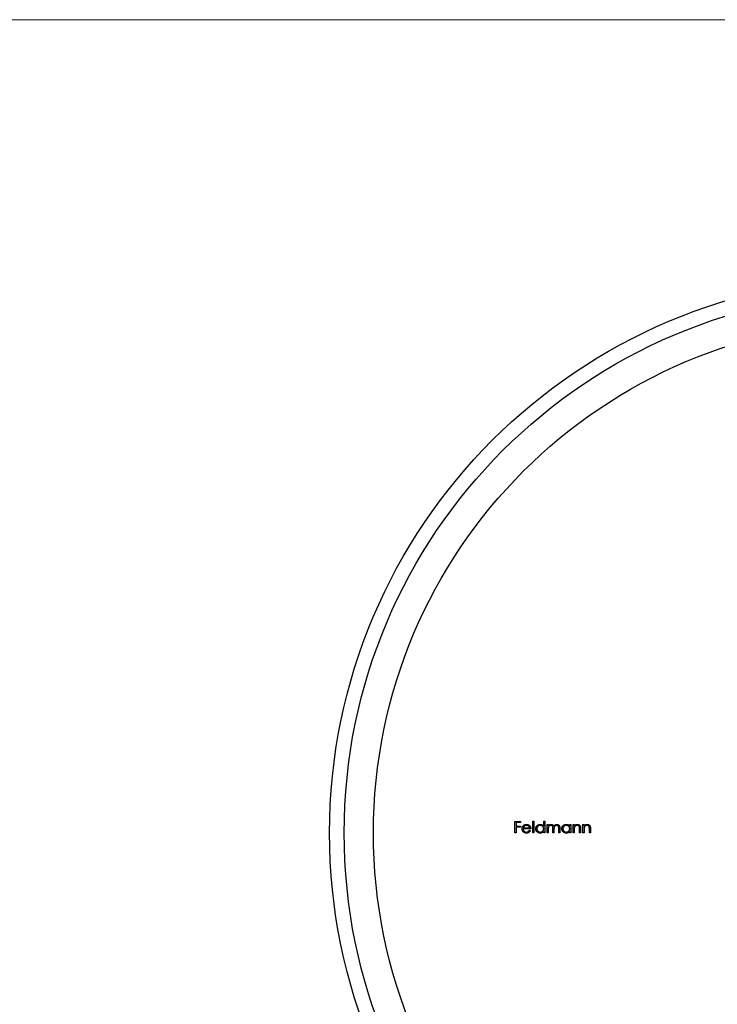
# Model space of a CAD drawing. Units: millimetres. Extents: x 6 to 365, y 6 to 256.
# Drawn here: x 104 to 152, y 189 to 256 of the extents above; entities that cross this region are included whole.
import ezdxf

# ---------------------------------------------------------------- set-up
doc = ezdxf.new("R2010")
doc.units = ezdxf.units.MM
doc.header["$LTSCALE"] = 1.25

msp = doc.modelspace()

# ---------------------------------------------------------------- linework, layer by layer
at = {"color": 7, "linetype": 'Continuous', "lineweight": 18}
msp.add_line((365, 256.25), (6.25, 256.25), dxfattribs=at)
at = {"color": 7, "linetype": 'Continuous', "lineweight": 25}
for p, q in [((138.108, 201.397), (138.495, 201.397)), ((138.108, 200.604), (138.108, 201.397)), ((138.179, 201.316), (138.179, 201.072)), ((138.495, 201.316), (138.179, 201.316)), ((138.179, 201.072), (138.495, 201.072)), ((138.179, 200.99), (138.179, 200.604)), ((138.495, 200.99), (138.179, 200.99)), ((138.495, 201.397), (138.495, 201.316)), ((138.495, 201.072), (138.495, 200.99)), ((139.187, 200.878), (138.668, 200.878)), ((138.675, 200.95), (139.116, 200.95)), ((139.093, 200.787), (139.156, 200.754)), ((139.319, 201.418), (139.39, 201.418)), ((139.319, 200.604), (139.319, 201.418)), ((139.39, 201.418), (139.39, 200.604)), ((140.072, 201.418), (140.143, 201.418)), ((140.072, 201.071), (140.072, 201.418)), ((140.143, 201.418), (140.143, 200.604)), ((140.306, 201.184), (140.377, 201.184)), ((140.306, 200.604), (140.306, 201.184)), ((140.377, 201.184), (140.377, 201.083)), ((140.377, 200.848), (140.377, 200.604)), ((140.703, 200.604), (140.703, 200.899)), ((140.774, 200.829), (140.774, 200.604)), ((141.1, 200.604), (141.1, 200.918)), ((141.171, 200.918), (141.171, 200.604)), ((141.853, 201.184), (141.924, 201.184)), ((141.853, 201.076), (141.853, 201.184)), ((141.924, 201.184), (141.924, 200.604)), ((142.087, 201.184), (142.158, 201.184)), ((142.087, 200.604), (142.087, 201.184)), ((142.158, 201.184), (142.158, 201.079)), ((142.158, 200.813), (142.158, 200.604)), ((142.525, 200.604), (142.525, 200.877)), ((142.596, 200.9), (142.596, 200.604)), ((142.759, 201.184), (142.83, 201.184)), ((142.759, 200.604), (142.759, 201.184)), ((142.83, 201.184), (142.83, 201.079)), ((142.83, 200.813), (142.83, 200.604)), ((143.196, 200.604), (143.196, 200.877)), ((143.267, 200.9), (143.267, 200.604)), ((138.179, 200.604), (138.108, 200.604)), ((139.39, 200.604), (139.319, 200.604)), ((140.072, 200.604), (140.072, 200.704)), ((140.143, 200.604), (140.072, 200.604)), ((140.377, 200.604), (140.306, 200.604)), ((140.774, 200.604), (140.703, 200.604)), ((141.171, 200.604), (141.1, 200.604)), ((141.853, 200.604), (141.853, 200.704)), ((141.924, 200.604), (141.853, 200.604)), ((142.158, 200.604), (142.087, 200.604)), ((142.596, 200.604), (142.525, 200.604)), ((142.83, 200.604), (142.759, 200.604)), ((143.267, 200.604), (143.196, 200.604))]:
    msp.add_line(p, q, dxfattribs=at)
for radius in [38, 37, 35]:
    msp.add_circle((163.428, 200.604), radius, dxfattribs=at)
for points, knots in [([(138.597, 200.892), (138.597, 200.901), (138.597, 200.919), (138.6, 200.945), (138.606, 200.97), (138.613, 200.995), (138.622, 201.019), (138.634, 201.042), (138.647, 201.065), (138.658, 201.079), (138.663, 201.086)], [0, 0, 0, 0, 0.128045, 0.253768, 0.377428, 0.500551, 0.623296, 0.746578, 0.872348, 1, 1, 1, 1]), ([(138.888, 200.594), (138.877, 200.594), (138.855, 200.594), (138.824, 200.599), (138.794, 200.606), (138.766, 200.616), (138.74, 200.629), (138.716, 200.645), (138.693, 200.663), (138.673, 200.685), (138.656, 200.708), (138.64, 200.732), (138.626, 200.757), (138.616, 200.783), (138.607, 200.809), (138.601, 200.836), (138.597, 200.864), (138.597, 200.883), (138.597, 200.892)], [0, 0, 0, 0, 0.071579, 0.139629, 0.204797, 0.268135, 0.329814, 0.391301, 0.453434, 0.516552, 0.579631, 0.641119, 0.701294, 0.76081, 0.819932, 0.87892, 0.938983, 1, 1, 1, 1]), ([(138.663, 201.086), (138.671, 201.094), (138.685, 201.111), (138.709, 201.134), (138.735, 201.152), (138.762, 201.168), (138.792, 201.179), (138.823, 201.188), (138.856, 201.193), (138.878, 201.194), (138.89, 201.194)], [0, 0, 0, 0, 0.128835, 0.253589, 0.374643, 0.49534, 0.616325, 0.739759, 0.866842, 1, 1, 1, 1]), ([(138.668, 200.878), (138.668, 200.871), (138.669, 200.856), (138.672, 200.834), (138.677, 200.813), (138.684, 200.793), (138.693, 200.774), (138.703, 200.757), (138.716, 200.74), (138.73, 200.724), (138.745, 200.711), (138.762, 200.698), (138.779, 200.688), (138.798, 200.679), (138.817, 200.673), (138.837, 200.668), (138.858, 200.665), (138.872, 200.665), (138.879, 200.665)], [0, 0, 0, 0, 0.068385, 0.134476, 0.198391, 0.260753, 0.321829, 0.383037, 0.444653, 0.507398, 0.569825, 0.630778, 0.690929, 0.750945, 0.811049, 0.872331, 0.935004, 1, 1, 1, 1]), ([(138.744, 201.068), (138.74, 201.065), (138.733, 201.058), (138.723, 201.046), (138.713, 201.033), (138.704, 201.019), (138.696, 201.003), (138.688, 200.987), (138.681, 200.969), (138.677, 200.956), (138.675, 200.95)], [0, 0, 0, 0, 0.109984, 0.22258, 0.3385, 0.458709, 0.585535, 0.717518, 0.854667, 1, 1, 1, 1]), ([(138.894, 201.123), (138.887, 201.123), (138.873, 201.122), (138.852, 201.12), (138.832, 201.115), (138.813, 201.109), (138.794, 201.102), (138.777, 201.092), (138.76, 201.081), (138.75, 201.073), (138.744, 201.068)], [0, 0, 0, 0, 0.131092, 0.259141, 0.384162, 0.505992, 0.629098, 0.750669, 0.874039, 1, 1, 1, 1]), ([(138.879, 200.665), (138.887, 200.665), (138.901, 200.665), (138.922, 200.668), (138.942, 200.672), (138.963, 200.678), (138.982, 200.685), (139, 200.694), (139.016, 200.703), (139.032, 200.714), (139.047, 200.728), (139.062, 200.744), (139.078, 200.764), (139.088, 200.779), (139.093, 200.787)], [0, 0, 0, 0, 0.082592, 0.163879, 0.245659, 0.327726, 0.40861, 0.485749, 0.559169, 0.630268, 0.705306, 0.792065, 0.889796, 1, 1, 1, 1]), ([(138.89, 201.194), (138.902, 201.194), (138.925, 201.193), (138.959, 201.187), (138.992, 201.179), (139.022, 201.166), (139.05, 201.15), (139.077, 201.13), (139.102, 201.107), (139.116, 201.089), (139.124, 201.08)], [0, 0, 0, 0, 0.13204, 0.259033, 0.38188, 0.502258, 0.622752, 0.744743, 0.870109, 1, 1, 1, 1]), ([(139.116, 200.95), (139.113, 200.959), (139.108, 200.977), (139.097, 201.003), (139.086, 201.025), (139.072, 201.044), (139.056, 201.062), (139.038, 201.077), (139.017, 201.09), (138.994, 201.101), (138.97, 201.111), (138.945, 201.118), (138.92, 201.122), (138.902, 201.122), (138.894, 201.123)], [0, 0, 0, 0, 0.0962401, 0.1852313, 0.2675005, 0.3444004, 0.4195949, 0.4968906, 0.5766379, 0.6602679, 0.7453866, 0.8300403, 0.9144742, 1, 1, 1, 1]), ([(139.124, 201.08), (139.129, 201.073), (139.139, 201.059), (139.151, 201.037), (139.162, 201.014), (139.171, 200.989), (139.178, 200.963), (139.183, 200.936), (139.186, 200.908), (139.186, 200.888), (139.187, 200.878)], [0, 0, 0, 0, 0.118522, 0.236255, 0.356174, 0.47725, 0.60154, 0.729618, 0.862158, 1, 1, 1, 1]), ([(139.533, 200.895), (139.533, 200.905), (139.534, 200.925), (139.538, 200.955), (139.545, 200.983), (139.555, 201.01), (139.567, 201.036), (139.583, 201.061), (139.601, 201.084), (139.622, 201.107), (139.645, 201.127), (139.669, 201.145), (139.694, 201.16), (139.721, 201.172), (139.748, 201.182), (139.777, 201.189), (139.807, 201.193), (139.827, 201.194), (139.837, 201.194)], [0, 0, 0, 0, 0.063775, 0.126079, 0.186904, 0.247574, 0.308003, 0.369132, 0.432033, 0.496791, 0.561611, 0.624914, 0.686726, 0.748079, 0.809582, 0.871631, 0.934886, 1, 1, 1, 1]), ([(139.835, 200.594), (139.825, 200.594), (139.805, 200.594), (139.775, 200.599), (139.746, 200.605), (139.719, 200.615), (139.693, 200.628), (139.668, 200.643), (139.643, 200.661), (139.621, 200.681), (139.6, 200.703), (139.582, 200.727), (139.567, 200.752), (139.554, 200.779), (139.545, 200.806), (139.538, 200.835), (139.534, 200.865), (139.533, 200.885), (139.533, 200.895)], [0, 0, 0, 0, 0.06462, 0.127433, 0.189004, 0.24993, 0.310668, 0.372329, 0.434939, 0.499576, 0.564191, 0.626735, 0.688109, 0.749294, 0.810331, 0.871901, 0.935046, 1, 1, 1, 1]), ([(139.838, 201.123), (139.828, 201.122), (139.807, 201.122), (139.777, 201.116), (139.748, 201.106), (139.721, 201.093), (139.695, 201.077), (139.673, 201.057), (139.652, 201.035), (139.635, 201.009), (139.621, 200.982), (139.611, 200.953), (139.605, 200.924), (139.604, 200.904), (139.604, 200.895)], [0, 0, 0, 0, 0.085921, 0.169593, 0.252476, 0.336244, 0.419505, 0.502036, 0.584775, 0.669846, 0.754185, 0.836658, 0.91801, 1, 1, 1, 1]), ([(139.604, 200.895), (139.604, 200.885), (139.605, 200.865), (139.611, 200.836), (139.622, 200.807), (139.635, 200.78), (139.653, 200.754), (139.673, 200.731), (139.696, 200.711), (139.722, 200.695), (139.749, 200.681), (139.778, 200.672), (139.807, 200.666), (139.828, 200.665), (139.838, 200.665)], [0, 0, 0, 0, 0.081589, 0.162859, 0.245484, 0.330807, 0.416493, 0.499893, 0.583048, 0.667158, 0.751312, 0.833785, 0.916256, 1, 1, 1, 1]), ([(139.837, 201.194), (139.849, 201.194), (139.872, 201.193), (139.906, 201.187), (139.939, 201.177), (139.969, 201.164), (139.998, 201.146), (140.025, 201.125), (140.05, 201.1), (140.065, 201.081), (140.072, 201.071)], [0, 0, 0, 0, 0.128884, 0.252985, 0.37421, 0.494102, 0.614753, 0.738511, 0.866243, 1, 1, 1, 1]), ([(140.072, 200.892), (140.072, 200.9), (140.071, 200.916), (140.068, 200.939), (140.063, 200.962), (140.056, 200.983), (140.046, 201.003), (140.034, 201.022), (140.021, 201.04), (140.005, 201.057), (139.988, 201.072), (139.969, 201.086), (139.95, 201.097), (139.929, 201.107), (139.908, 201.114), (139.886, 201.119), (139.862, 201.122), (139.846, 201.123), (139.838, 201.123)], [0, 0, 0, 0, 0.065634, 0.129188, 0.191219, 0.251913, 0.312507, 0.373494, 0.435152, 0.498741, 0.562095, 0.624187, 0.685476, 0.746097, 0.807612, 0.869967, 0.933951, 1, 1, 1, 1]), ([(139.838, 200.665), (139.848, 200.665), (139.869, 200.666), (139.899, 200.672), (139.928, 200.681), (139.956, 200.694), (139.982, 200.71), (140.006, 200.73), (140.026, 200.752), (140.043, 200.776), (140.056, 200.803), (140.065, 200.831), (140.071, 200.861), (140.072, 200.882), (140.072, 200.892)], [0, 0, 0, 0, 0.084802, 0.168664, 0.252552, 0.33824, 0.423103, 0.505556, 0.586176, 0.667136, 0.748499, 0.830452, 0.913456, 1, 1, 1, 1]), ([(140.377, 201.083), (140.384, 201.092), (140.396, 201.109), (140.416, 201.131), (140.436, 201.15), (140.451, 201.16), (140.458, 201.165)], [0, 0, 0, 0, 0.283595, 0.543395, 0.780646, 1, 1, 1, 1]), ([(140.565, 201.123), (140.556, 201.122), (140.539, 201.122), (140.514, 201.115), (140.49, 201.106), (140.466, 201.092), (140.445, 201.075), (140.427, 201.056), (140.411, 201.033), (140.401, 201.012), (140.394, 200.994), (140.389, 200.978), (140.386, 200.961), (140.383, 200.941), (140.38, 200.92), (140.379, 200.898), (140.377, 200.873), (140.377, 200.857), (140.377, 200.848)], [0, 0, 0, 0, 0.0686771, 0.136871, 0.2061144, 0.2775382, 0.349772, 0.4212508, 0.4929108, 0.5670266, 0.6066142, 0.649704, 0.6973032, 0.7490857, 0.8048806, 0.865485, 0.9302371, 1, 1, 1, 1]), ([(140.458, 201.165), (140.467, 201.169), (140.486, 201.178), (140.516, 201.187), (140.546, 201.193), (140.567, 201.194), (140.577, 201.194)], [0, 0, 0, 0, 0.253734, 0.503035, 0.750014, 1, 1, 1, 1]), ([(140.703, 200.899), (140.703, 200.907), (140.703, 200.923), (140.702, 200.946), (140.701, 200.967), (140.7, 200.986), (140.698, 201.002), (140.696, 201.017), (140.693, 201.029), (140.689, 201.043), (140.682, 201.058), (140.672, 201.074), (140.659, 201.089), (140.644, 201.101), (140.626, 201.111), (140.607, 201.118), (140.587, 201.122), (140.572, 201.122), (140.565, 201.123)], [0, 0, 0, 0, 0.08253, 0.158779, 0.227738, 0.289946, 0.345499, 0.393896, 0.436374, 0.472122, 0.536384, 0.599078, 0.661948, 0.726311, 0.791771, 0.858647, 0.927305, 1, 1, 1, 1]), ([(140.577, 201.194), (140.584, 201.194), (140.598, 201.193), (140.619, 201.19), (140.639, 201.185), (140.658, 201.178), (140.676, 201.169), (140.693, 201.158), (140.707, 201.146), (140.721, 201.133), (140.733, 201.117), (140.743, 201.099), (140.753, 201.078), (140.759, 201.062), (140.762, 201.054)], [0, 0, 0, 0, 0.084152, 0.166532, 0.248836, 0.331246, 0.412957, 0.490494, 0.566156, 0.639987, 0.716765, 0.802144, 0.895833, 1, 1, 1, 1]), ([(140.762, 201.054), (140.765, 201.059), (140.771, 201.07), (140.782, 201.086), (140.792, 201.101), (140.804, 201.114), (140.816, 201.127), (140.828, 201.138), (140.841, 201.149), (140.859, 201.161), (140.883, 201.174), (140.912, 201.186), (140.943, 201.193), (140.964, 201.194), (140.975, 201.194)], [0, 0, 0, 0, 0.071766, 0.141226, 0.209116, 0.27484, 0.339483, 0.402476, 0.464942, 0.526833, 0.647415, 0.765562, 0.881615, 1, 1, 1, 1]), ([(140.962, 201.123), (140.953, 201.122), (140.936, 201.122), (140.91, 201.115), (140.885, 201.105), (140.862, 201.091), (140.84, 201.074), (140.822, 201.054), (140.807, 201.031), (140.796, 201.01), (140.79, 200.991), (140.786, 200.975), (140.782, 200.956), (140.779, 200.935), (140.777, 200.912), (140.775, 200.886), (140.774, 200.858), (140.774, 200.839), (140.774, 200.829)], [0, 0, 0, 0, 0.0681582, 0.1347066, 0.201865, 0.2707883, 0.3400243, 0.4080827, 0.4768132, 0.5473461, 0.5856398, 0.628865, 0.6771532, 0.7308028, 0.7898066, 0.854325, 0.9243651, 1, 1, 1, 1]), ([(141.1, 200.918), (141.1, 200.926), (141.1, 200.94), (141.099, 200.96), (141.098, 200.979), (141.097, 200.996), (141.095, 201.011), (141.092, 201.024), (141.09, 201.036), (141.086, 201.048), (141.079, 201.062), (141.069, 201.077), (141.055, 201.091), (141.04, 201.102), (141.023, 201.111), (141.004, 201.118), (140.984, 201.122), (140.97, 201.122), (140.962, 201.123)], [0, 0, 0, 0, 0.078343, 0.1505633, 0.2161511, 0.2756798, 0.3287071, 0.3759044, 0.4173019, 0.4526927, 0.5172653, 0.5812166, 0.6453219, 0.7120245, 0.78013, 0.8502182, 0.9226485, 1, 1, 1, 1]), ([(140.975, 201.194), (140.984, 201.194), (141.004, 201.193), (141.031, 201.187), (141.057, 201.178), (141.081, 201.164), (141.103, 201.148), (141.121, 201.128), (141.137, 201.105), (141.147, 201.084), (141.155, 201.065), (141.159, 201.049), (141.163, 201.031), (141.166, 201.012), (141.168, 200.991), (141.17, 200.968), (141.171, 200.943), (141.171, 200.927), (141.171, 200.918)], [0, 0, 0, 0, 0.075604, 0.147965, 0.218797, 0.28947, 0.359724, 0.429708, 0.500497, 0.574429, 0.613947, 0.657155, 0.703973, 0.754939, 0.809707, 0.868833, 0.932385, 1, 1, 1, 1]), ([(141.314, 200.895), (141.314, 200.905), (141.314, 200.925), (141.319, 200.955), (141.326, 200.983), (141.336, 201.01), (141.348, 201.036), (141.364, 201.061), (141.382, 201.084), (141.403, 201.107), (141.425, 201.127), (141.45, 201.145), (141.475, 201.16), (141.501, 201.172), (141.529, 201.182), (141.558, 201.189), (141.588, 201.193), (141.608, 201.194), (141.618, 201.194)], [0, 0, 0, 0, 0.063775, 0.126079, 0.186904, 0.247574, 0.308003, 0.369132, 0.432033, 0.496791, 0.561611, 0.624914, 0.686726, 0.748079, 0.809582, 0.871631, 0.934886, 1, 1, 1, 1]), ([(141.616, 200.594), (141.606, 200.594), (141.586, 200.594), (141.556, 200.599), (141.527, 200.605), (141.5, 200.615), (141.474, 200.628), (141.448, 200.643), (141.424, 200.661), (141.402, 200.681), (141.381, 200.703), (141.363, 200.727), (141.348, 200.752), (141.335, 200.779), (141.325, 200.806), (141.319, 200.835), (141.314, 200.865), (141.314, 200.885), (141.314, 200.895)], [0, 0, 0, 0, 0.06462, 0.127433, 0.189004, 0.24993, 0.310668, 0.372329, 0.434939, 0.499576, 0.564191, 0.626735, 0.688109, 0.749294, 0.810331, 0.871901, 0.935046, 1, 1, 1, 1]), ([(141.619, 201.123), (141.609, 201.122), (141.588, 201.122), (141.558, 201.116), (141.529, 201.106), (141.502, 201.093), (141.476, 201.077), (141.453, 201.057), (141.433, 201.035), (141.416, 201.009), (141.402, 200.982), (141.392, 200.953), (141.386, 200.924), (141.385, 200.904), (141.385, 200.895)], [0, 0, 0, 0, 0.085921, 0.169593, 0.252476, 0.336244, 0.419505, 0.502036, 0.584775, 0.669846, 0.754185, 0.836658, 0.91801, 1, 1, 1, 1]), ([(141.385, 200.895), (141.385, 200.885), (141.386, 200.865), (141.392, 200.836), (141.402, 200.807), (141.416, 200.78), (141.434, 200.754), (141.454, 200.731), (141.477, 200.711), (141.503, 200.695), (141.53, 200.681), (141.559, 200.672), (141.588, 200.666), (141.608, 200.665), (141.619, 200.665)], [0, 0, 0, 0, 0.081589, 0.162859, 0.245484, 0.330807, 0.416493, 0.499893, 0.583048, 0.667158, 0.751312, 0.833785, 0.916256, 1, 1, 1, 1]), ([(141.618, 201.194), (141.63, 201.194), (141.653, 201.193), (141.687, 201.188), (141.719, 201.179), (141.75, 201.166), (141.779, 201.15), (141.806, 201.13), (141.831, 201.105), (141.845, 201.086), (141.853, 201.076)], [0, 0, 0, 0, 0.129862, 0.254654, 0.376015, 0.495255, 0.614798, 0.738106, 0.865196, 1, 1, 1, 1]), ([(141.853, 200.892), (141.853, 200.9), (141.852, 200.916), (141.849, 200.939), (141.844, 200.962), (141.836, 200.983), (141.827, 201.003), (141.815, 201.022), (141.801, 201.04), (141.786, 201.057), (141.768, 201.072), (141.75, 201.086), (141.731, 201.097), (141.71, 201.107), (141.689, 201.114), (141.666, 201.119), (141.643, 201.122), (141.627, 201.123), (141.619, 201.123)], [0, 0, 0, 0, 0.065634, 0.129188, 0.191219, 0.251913, 0.312507, 0.373494, 0.435152, 0.498741, 0.562095, 0.624187, 0.685476, 0.746097, 0.807612, 0.869967, 0.933951, 1, 1, 1, 1]), ([(141.619, 200.665), (141.629, 200.665), (141.649, 200.666), (141.68, 200.672), (141.709, 200.681), (141.737, 200.694), (141.763, 200.71), (141.787, 200.73), (141.807, 200.752), (141.823, 200.776), (141.837, 200.803), (141.846, 200.831), (141.852, 200.861), (141.853, 200.882), (141.853, 200.892)], [0, 0, 0, 0, 0.084802, 0.168664, 0.252552, 0.33824, 0.423103, 0.505556, 0.586176, 0.667136, 0.748499, 0.830452, 0.913456, 1, 1, 1, 1]), ([(142.158, 201.079), (142.166, 201.089), (142.181, 201.107), (142.205, 201.131), (142.231, 201.151), (142.258, 201.167), (142.287, 201.179), (142.316, 201.188), (142.347, 201.193), (142.368, 201.194), (142.379, 201.194)], [0, 0, 0, 0, 0.140976, 0.273569, 0.398988, 0.51993, 0.63811, 0.756589, 0.87686, 1, 1, 1, 1]), ([(142.169, 200.969), (142.168, 200.965), (142.166, 200.957), (142.164, 200.943), (142.162, 200.927), (142.161, 200.908), (142.16, 200.888), (142.159, 200.865), (142.158, 200.84), (142.158, 200.822), (142.158, 200.813)], [0, 0, 0, 0, 0.076995, 0.167615, 0.271052, 0.38946, 0.520843, 0.666399, 0.826094, 1, 1, 1, 1]), ([(142.367, 201.123), (142.361, 201.123), (142.349, 201.122), (142.333, 201.12), (142.316, 201.117), (142.3, 201.112), (142.285, 201.105), (142.27, 201.098), (142.256, 201.089), (142.242, 201.079), (142.229, 201.067), (142.216, 201.055), (142.206, 201.043), (142.196, 201.029), (142.187, 201.015), (142.18, 201), (142.174, 200.985), (142.171, 200.974), (142.169, 200.969)], [0, 0, 0, 0, 0.063986, 0.126627, 0.188984, 0.25023, 0.312351, 0.374574, 0.438148, 0.50292, 0.567974, 0.630771, 0.692935, 0.754398, 0.815218, 0.876117, 0.938015, 1, 1, 1, 1]), ([(142.516, 201.009), (142.514, 201.018), (142.509, 201.035), (142.498, 201.058), (142.483, 201.078), (142.466, 201.095), (142.445, 201.107), (142.421, 201.116), (142.395, 201.122), (142.376, 201.122), (142.367, 201.123)], [0, 0, 0, 0, 0.13552, 0.260833, 0.378476, 0.493178, 0.609281, 0.729981, 0.859261, 1, 1, 1, 1]), ([(142.379, 201.194), (142.39, 201.194), (142.411, 201.193), (142.441, 201.187), (142.47, 201.176), (142.496, 201.162), (142.52, 201.144), (142.541, 201.123), (142.558, 201.099), (142.57, 201.077), (142.578, 201.058), (142.582, 201.041), (142.587, 201.022), (142.59, 201.001), (142.592, 200.979), (142.594, 200.954), (142.596, 200.928), (142.596, 200.909), (142.596, 200.9)], [0, 0, 0, 0, 0.07724, 0.151178, 0.223488, 0.295543, 0.366976, 0.437131, 0.507044, 0.57856, 0.616614, 0.658756, 0.704491, 0.754803, 0.809332, 0.868274, 0.932073, 1, 1, 1, 1]), ([(142.525, 200.877), (142.525, 200.884), (142.524, 200.9), (142.524, 200.921), (142.524, 200.941), (142.523, 200.958), (142.521, 200.974), (142.52, 200.987), (142.518, 200.999), (142.517, 201.005), (142.516, 201.009)], [0, 0, 0, 0, 0.17885, 0.34211, 0.489826, 0.623254, 0.74008, 0.841483, 0.928908, 1, 1, 1, 1]), ([(142.83, 201.079), (142.837, 201.089), (142.852, 201.107), (142.877, 201.131), (142.903, 201.151), (142.93, 201.167), (142.958, 201.179), (142.988, 201.188), (143.019, 201.193), (143.04, 201.194), (143.051, 201.194)], [0, 0, 0, 0, 0.140976, 0.273569, 0.398988, 0.51993, 0.63811, 0.756589, 0.87686, 1, 1, 1, 1]), ([(142.841, 200.969), (142.84, 200.965), (142.838, 200.957), (142.836, 200.943), (142.834, 200.927), (142.832, 200.908), (142.831, 200.888), (142.83, 200.865), (142.83, 200.84), (142.83, 200.822), (142.83, 200.813)], [0, 0, 0, 0, 0.076995, 0.167615, 0.271052, 0.38946, 0.520843, 0.666399, 0.826094, 1, 1, 1, 1]), ([(143.038, 201.123), (143.032, 201.123), (143.021, 201.122), (143.004, 201.12), (142.988, 201.117), (142.972, 201.112), (142.957, 201.105), (142.942, 201.098), (142.927, 201.089), (142.913, 201.079), (142.9, 201.067), (142.888, 201.055), (142.877, 201.043), (142.868, 201.029), (142.859, 201.015), (142.852, 201), (142.845, 200.985), (142.842, 200.974), (142.841, 200.969)], [0, 0, 0, 0, 0.063986, 0.126627, 0.188984, 0.25023, 0.312351, 0.374574, 0.438148, 0.50292, 0.567974, 0.630771, 0.692935, 0.754398, 0.815218, 0.876117, 0.938015, 1, 1, 1, 1]), ([(143.188, 201.009), (143.185, 201.018), (143.181, 201.035), (143.169, 201.058), (143.155, 201.078), (143.137, 201.095), (143.116, 201.107), (143.093, 201.116), (143.066, 201.122), (143.048, 201.122), (143.038, 201.123)], [0, 0, 0, 0, 0.13552, 0.260833, 0.378476, 0.493178, 0.609281, 0.729981, 0.859261, 1, 1, 1, 1]), ([(143.051, 201.194), (143.061, 201.194), (143.082, 201.193), (143.113, 201.187), (143.141, 201.176), (143.168, 201.162), (143.192, 201.144), (143.213, 201.123), (143.23, 201.099), (143.242, 201.077), (143.249, 201.058), (143.254, 201.041), (143.258, 201.022), (143.262, 201.001), (143.264, 200.979), (143.266, 200.954), (143.267, 200.928), (143.267, 200.909), (143.267, 200.9)], [0, 0, 0, 0, 0.07724, 0.151178, 0.223488, 0.295543, 0.366976, 0.437131, 0.507044, 0.57856, 0.616614, 0.658756, 0.704491, 0.754803, 0.809332, 0.868274, 0.932073, 1, 1, 1, 1]), ([(143.196, 200.877), (143.196, 200.884), (143.196, 200.9), (143.196, 200.921), (143.195, 200.941), (143.194, 200.958), (143.193, 200.974), (143.192, 200.987), (143.19, 200.999), (143.188, 201.005), (143.188, 201.009)], [0, 0, 0, 0, 0.17885, 0.34211, 0.489826, 0.623254, 0.74008, 0.841483, 0.928908, 1, 1, 1, 1]), ([(139.156, 200.754), (139.151, 200.745), (139.141, 200.727), (139.125, 200.703), (139.107, 200.682), (139.088, 200.663), (139.067, 200.647), (139.046, 200.633), (139.023, 200.621), (138.999, 200.611), (138.973, 200.603), (138.946, 200.598), (138.918, 200.594), (138.898, 200.594), (138.888, 200.594)], [0, 0, 0, 0, 0.09337, 0.181661, 0.265874, 0.346355, 0.4246, 0.501903, 0.579992, 0.658443, 0.738672, 0.821894, 0.908801, 1, 1, 1, 1]), ([(140.072, 200.704), (140.064, 200.695), (140.048, 200.677), (140.022, 200.654), (139.994, 200.635), (139.965, 200.619), (139.935, 200.608), (139.903, 200.6), (139.869, 200.594), (139.847, 200.594), (139.835, 200.594)], [0, 0, 0, 0, 0.1342984, 0.262085, 0.3862699, 0.5071646, 0.6273002, 0.7481449, 0.8723702, 1, 1, 1, 1]), ([(141.853, 200.704), (141.845, 200.695), (141.829, 200.677), (141.803, 200.654), (141.775, 200.635), (141.746, 200.619), (141.716, 200.608), (141.684, 200.6), (141.65, 200.594), (141.628, 200.594), (141.616, 200.594)], [0, 0, 0, 0, 0.1342984, 0.262085, 0.3862699, 0.5071646, 0.6273002, 0.7481449, 0.8723702, 1, 1, 1, 1])]:
    msp.add_open_spline(points, degree=3, knots=knots, dxfattribs=at)

doc.saveas('drawing.dxf')
